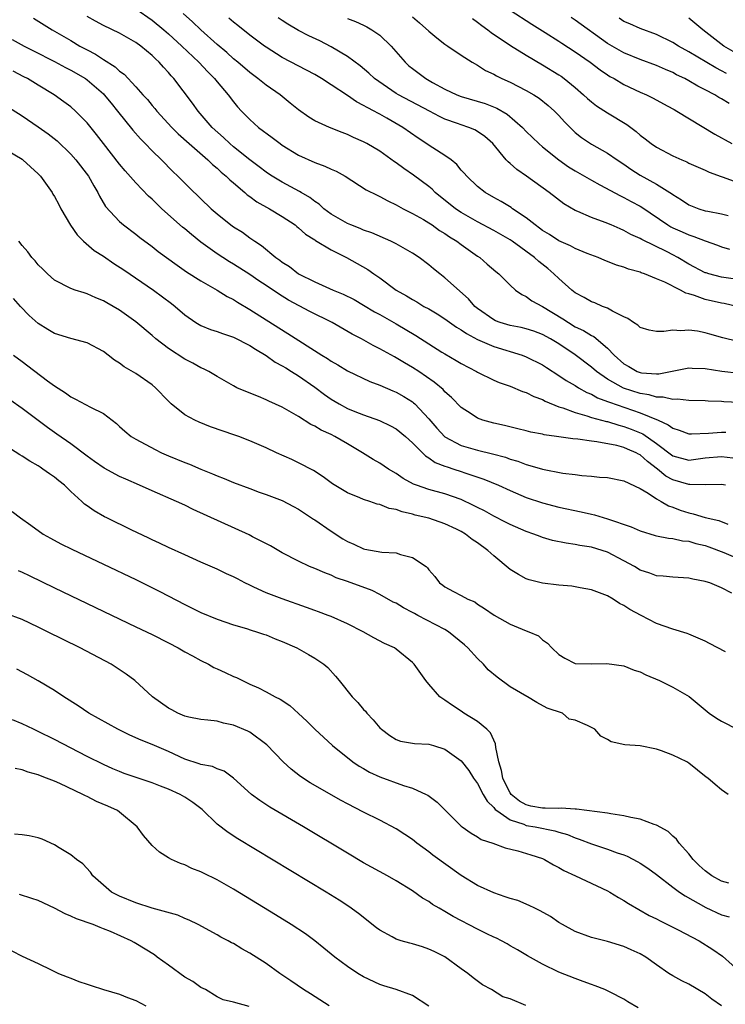
# Model space of a CAD drawing. Units: inches. Extents: x 2679000 to 2682000, y 1539000 to 1542000.
# Drawn here: x 2681151 to 2681237, y 1539181 to 1539302 of the extents above; entities that cross this region are included whole.
import ezdxf

# ---------------------------------------------------------------- set-up
doc = ezdxf.new("R2010")
doc.units = ezdxf.units.IN
doc.header["$MEASUREMENT"] = 0
doc.layers.add('LD26791539_2ft', color=93, linetype='Continuous')

msp = doc.modelspace()

# ---------------------------------------------------------------- linework, layer by layer
at = {"layer": 'LD26791539_2ft'}
for points, elevation in [([(2681165, 1539303.56), (2681167, 1539302.19), (2681168.45, 1539301), (2681169, 1539300.52), (2681170.66, 1539299), (2681172.74, 1539297), (2681173.83, 1539295.83), (2681174.68, 1539295), (2681175, 1539294.6), (2681176.36, 1539293), (2681177, 1539292.14), (2681177.51, 1539291.51), (2681177.98, 1539291), (2681179, 1539289.95), (2681180.06, 1539289), (2681181.75, 1539287.75), (2681182.75, 1539287), (2681183, 1539286.83), (2681185, 1539285.6), (2681187, 1539284.67), (2681188.25, 1539284.25), (2681189, 1539283.88), (2681189.63, 1539283.63), (2681190.75, 1539283), (2681193.32, 1539281.32), (2681194.65, 1539280.65), (2681195, 1539280.51), (2681195.97, 1539279.97), (2681197, 1539279.48), (2681197.3, 1539279.3), (2681197.85, 1539279), (2681199, 1539278.41), (2681200.34, 1539277.66), (2681201, 1539277.27), (2681201.41, 1539277), (2681202.34, 1539276.34), (2681203, 1539275.95), (2681203.55, 1539275.55), (2681204.47, 1539275), (2681205, 1539274.59), (2681207, 1539273.17), (2681207.27, 1539273), (2681208.2, 1539272.2), (2681209.27, 1539271.27), (2681209.63, 1539271), (2681211, 1539269.59), (2681211.66, 1539269), (2681212.44, 1539268.44), (2681213, 1539268.21), (2681213.69, 1539267.69), (2681215, 1539267), (2681217.48, 1539265.48), (2681218.17, 1539265), (2681219, 1539264.5), (2681220.03, 1539264.03), (2681221, 1539263.42), (2681221.3, 1539263.29), (2681223, 1539261.86), (2681223.8, 1539261), (2681225, 1539259.93), (2681225.6, 1539259.6), (2681226.63, 1539259), (2681227, 1539258.86), (2681227.17, 1539258.83), (2681229, 1539258.72), (2681229.28, 1539258.72), (2681233, 1539259.42), (2681233.4, 1539259.4), (2681235, 1539259.37), (2681237.05, 1539259.05), (2681239.22, 1539258.78)], 8684), ([(2681211, 1539303.43), (2681213.69, 1539301.69), (2681215.33, 1539300.67), (2681217, 1539299.6), (2681217.36, 1539299.36), (2681219, 1539298.29), (2681220.83, 1539297), (2681222.06, 1539296.06), (2681223, 1539295.44), (2681223.27, 1539295.27), (2681223.79, 1539295), (2681225, 1539294.28), (2681227, 1539293.33), (2681227.78, 1539293), (2681228.6, 1539292.6), (2681229.88, 1539291.88), (2681231, 1539291.29), (2681231.18, 1539291.18), (2681231.51, 1539291), (2681236.18, 1539288.18), (2681237, 1539287.72), (2681237.45, 1539287.45), (2681238.28, 1539287)], 8698), ([(2681152.43, 1539302.43), (2681154.69, 1539301), (2681157, 1539299.67), (2681158.12, 1539299), (2681159, 1539298.52), (2681160.02, 1539298.02), (2681161, 1539297.36), (2681162.46, 1539296.46), (2681163, 1539295.93), (2681163.54, 1539295.54), (2681165, 1539293.98), (2681165.86, 1539293), (2681166.41, 1539292.41), (2681167, 1539291.68), (2681167.32, 1539291.32), (2681167.56, 1539291), (2681169.4, 1539289), (2681170.2, 1539288.2), (2681171.54, 1539287), (2681173.85, 1539285), (2681174.43, 1539284.43), (2681175, 1539283.98), (2681175.5, 1539283.5), (2681176.12, 1539283), (2681176.54, 1539282.54), (2681177, 1539282.18), (2681178.38, 1539281), (2681178.69, 1539280.69), (2681179, 1539280.5), (2681179.85, 1539279.85), (2681181.44, 1539279), (2681183, 1539278.05), (2681184.58, 1539277), (2681184.8, 1539276.8), (2681185, 1539276.66), (2681185.87, 1539275.87), (2681187, 1539275.18), (2681187.1, 1539275.1), (2681189, 1539273.96), (2681190.9, 1539273), (2681193.52, 1539271.52), (2681194.25, 1539271), (2681195, 1539270.49), (2681196.98, 1539269), (2681198.28, 1539268.28), (2681199, 1539267.82), (2681199.54, 1539267.54), (2681200.42, 1539267), (2681201, 1539266.68), (2681202.06, 1539266.06), (2681203, 1539265.45), (2681204.43, 1539264.43), (2681205, 1539264.11), (2681205.64, 1539263.64), (2681207, 1539262.94), (2681209, 1539262.07), (2681212.49, 1539261), (2681213, 1539260.81), (2681215, 1539259.79), (2681215.47, 1539259.47), (2681217, 1539258.5), (2681217.89, 1539257.89), (2681219, 1539257.25), (2681219.4, 1539257), (2681220.42, 1539256.42), (2681221, 1539256.2), (2681221.77, 1539255.77), (2681223, 1539255.32), (2681223.22, 1539255.22), (2681227, 1539253.9), (2681229.19, 1539253), (2681230.45, 1539252.45), (2681231, 1539252.01), (2681231.78, 1539251.78), (2681233, 1539251.33), (2681233.32, 1539251.32), (2681235.4, 1539251.4), (2681237, 1539251.52), (2681237.52, 1539251.52)], 8680), ([(2681239.16, 1539255.16), (2681237.28, 1539255.28), (2681237, 1539255.31), (2681235.34, 1539255.34), (2681235, 1539255.37), (2681233, 1539255.41), (2681231.59, 1539255.59), (2681231, 1539255.55), (2681229.84, 1539255.84), (2681229, 1539255.83), (2681228.11, 1539256.11), (2681227, 1539256.27), (2681224.95, 1539256.95), (2681223, 1539258.05), (2681221.61, 1539259), (2681221, 1539259.54), (2681219, 1539261.05), (2681217, 1539262.38), (2681215.99, 1539263), (2681215, 1539263.55), (2681213.93, 1539263.93), (2681213, 1539264.24), (2681212.38, 1539264.38), (2681211, 1539264.64), (2681209.8, 1539265), (2681209.22, 1539265.22), (2681209, 1539265.32), (2681207, 1539266.73), (2681206.67, 1539267), (2681205.91, 1539267.91), (2681203, 1539270.51), (2681202.35, 1539271), (2681201.6, 1539271.6), (2681201, 1539272.12), (2681199.83, 1539273), (2681199, 1539273.54), (2681197, 1539274.68), (2681196.36, 1539275), (2681194.02, 1539276.02), (2681193, 1539276.38), (2681192.57, 1539276.57), (2681191.41, 1539277), (2681191, 1539277.17), (2681189, 1539278.33), (2681188.1, 1539279), (2681187.54, 1539279.54), (2681187, 1539279.89), (2681186.39, 1539280.39), (2681185.34, 1539281), (2681185.13, 1539281.13), (2681183, 1539282.27), (2681181.74, 1539283), (2681181.29, 1539283.29), (2681181, 1539283.48), (2681180.16, 1539284.16), (2681179, 1539285), (2681177, 1539286.62), (2681176.56, 1539287), (2681175.76, 1539287.76), (2681174.39, 1539289), (2681172.64, 1539291), (2681171.96, 1539291.96), (2681169.66, 1539295), (2681169.33, 1539295.33), (2681169, 1539295.74), (2681168.39, 1539296.39), (2681167.88, 1539297), (2681167.42, 1539297.42), (2681167, 1539297.84), (2681165.62, 1539299), (2681165, 1539299.45), (2681163, 1539300.57), (2681161, 1539301.53), (2681160.05, 1539302.05), (2681159, 1539302.65)], 8682), ([(2681239, 1539262.67), (2681237.14, 1539263.14), (2681235.57, 1539263.57), (2681235, 1539263.75), (2681234.05, 1539263.95), (2681233, 1539264.09), (2681232, 1539264), (2681231, 1539264.08), (2681229.91, 1539263.91), (2681229, 1539263.91), (2681228.09, 1539264.09), (2681227, 1539264.38), (2681226.69, 1539264.69), (2681226.17, 1539265), (2681225.5, 1539265.5), (2681225, 1539265.71), (2681223.61, 1539266.39), (2681223, 1539266.76), (2681222.37, 1539267), (2681221.42, 1539267.42), (2681221, 1539267.55), (2681220.1, 1539268.1), (2681219, 1539268.67), (2681218.82, 1539268.82), (2681218.58, 1539269), (2681217, 1539270.42), (2681216.4, 1539271), (2681215.64, 1539271.64), (2681214.52, 1539272.52), (2681214, 1539273), (2681211.25, 1539275), (2681211, 1539275.17), (2681209.85, 1539275.85), (2681209, 1539276.32), (2681207, 1539277.38), (2681205, 1539278.54), (2681204.31, 1539279), (2681201.81, 1539281), (2681201.41, 1539281.41), (2681201, 1539281.74), (2681199.12, 1539283.12), (2681197.93, 1539283.93), (2681197, 1539284.64), (2681196.78, 1539284.78), (2681195, 1539286.06), (2681193.41, 1539287), (2681193, 1539287.22), (2681191.76, 1539287.76), (2681191, 1539288.13), (2681190.35, 1539288.35), (2681188.79, 1539289), (2681187, 1539289.81), (2681186.25, 1539290.25), (2681185, 1539291.14), (2681183.98, 1539291.98), (2681182.72, 1539293), (2681181, 1539294.17), (2681179.99, 1539295), (2681179, 1539295.73), (2681177.54, 1539297), (2681177, 1539297.44), (2681176.19, 1539298.19), (2681175, 1539299.2), (2681173, 1539301.01), (2681171.97, 1539301.97), (2681170.81, 1539303)], 8686), ([(2681239.06, 1539266.94), (2681237.33, 1539267.33), (2681237, 1539267.38), (2681235, 1539267.84), (2681233.66, 1539268.34), (2681233, 1539268.53), (2681232.62, 1539268.62), (2681231.96, 1539269), (2681230.03, 1539269.97), (2681229, 1539270.4), (2681227.51, 1539271), (2681227.13, 1539271.13), (2681227, 1539271.19), (2681225.58, 1539271.58), (2681225, 1539271.81), (2681224.08, 1539272.08), (2681223, 1539272.51), (2681222.64, 1539272.64), (2681221.83, 1539273), (2681220.5, 1539273.5), (2681219, 1539274.12), (2681218.43, 1539274.43), (2681217, 1539275.07), (2681215.84, 1539275.84), (2681215, 1539276.33), (2681214.62, 1539276.62), (2681214.08, 1539277), (2681213, 1539277.86), (2681211.29, 1539279), (2681211.13, 1539279.13), (2681209.89, 1539279.89), (2681209, 1539280.39), (2681207.94, 1539281), (2681207, 1539281.73), (2681205.67, 1539283), (2681205.37, 1539283.37), (2681205, 1539283.75), (2681204.44, 1539284.44), (2681203.77, 1539285), (2681203, 1539285.55), (2681201.5, 1539286.5), (2681199.69, 1539287.69), (2681197.83, 1539289), (2681195.87, 1539290.13), (2681195, 1539290.61), (2681194.73, 1539290.73), (2681194.28, 1539291), (2681193.43, 1539291.43), (2681193, 1539291.71), (2681192.14, 1539292.14), (2681191, 1539292.93), (2681189, 1539294.25), (2681187.83, 1539295), (2681187, 1539295.49), (2681183, 1539297.6), (2681181, 1539298.86), (2681180.81, 1539299), (2681179, 1539300.35), (2681177.53, 1539301.53), (2681177, 1539301.93), (2681176.43, 1539302.43)], 8688), ([(2681239, 1539270.28), (2681237, 1539270.59), (2681235.43, 1539271), (2681235.1, 1539271.1), (2681235, 1539271.13), (2681233, 1539272.19), (2681231.64, 1539273), (2681231, 1539273.34), (2681230.3, 1539273.7), (2681227.21, 1539275.21), (2681227, 1539275.35), (2681225.85, 1539275.85), (2681225, 1539276.33), (2681224.52, 1539276.52), (2681223.44, 1539277), (2681222.68, 1539277.32), (2681221, 1539277.94), (2681219.34, 1539278.66), (2681219, 1539278.79), (2681217.6, 1539279.6), (2681215.83, 1539281), (2681213.04, 1539283), (2681211.82, 1539283.82), (2681211, 1539284.55), (2681210.75, 1539284.75), (2681210.53, 1539285), (2681208.89, 1539287), (2681207.88, 1539287.88), (2681207, 1539288.51), (2681206.69, 1539288.69), (2681205.95, 1539289), (2681205, 1539289.3), (2681204.52, 1539289.48), (2681203, 1539290), (2681202.32, 1539290.32), (2681201.09, 1539291), (2681197.29, 1539293), (2681197, 1539293.18), (2681194.34, 1539295), (2681193.65, 1539295.65), (2681192.57, 1539296.57), (2681191, 1539297.72), (2681189, 1539298.92), (2681187.62, 1539299.62), (2681186.27, 1539300.27), (2681185, 1539300.93), (2681183.69, 1539301.68), (2681183, 1539302.12), (2681182.48, 1539302.48)], 8690), ([(2681191, 1539302.39), (2681192.01, 1539302.01), (2681193, 1539301.56), (2681193.38, 1539301.38), (2681194.01, 1539301), (2681195, 1539300.34), (2681196.37, 1539299), (2681198.12, 1539297), (2681198.57, 1539296.57), (2681199, 1539296.22), (2681200.63, 1539295), (2681201.48, 1539294.52), (2681203, 1539293.7), (2681204.46, 1539293), (2681205, 1539292.79), (2681207.93, 1539291.93), (2681209.37, 1539291.37), (2681210.63, 1539290.63), (2681212.52, 1539289), (2681213, 1539288.48), (2681214.52, 1539287), (2681215, 1539286.6), (2681217.01, 1539285), (2681218.17, 1539284.17), (2681219, 1539283.65), (2681221, 1539282.5), (2681222.05, 1539281.95), (2681224.58, 1539280.58), (2681225, 1539280.4), (2681225.9, 1539279.9), (2681227, 1539279.32), (2681227.2, 1539279.2), (2681230.38, 1539277), (2681230.76, 1539276.77), (2681231, 1539276.65), (2681232.15, 1539276.15), (2681233, 1539275.77), (2681233.6, 1539275.6), (2681235, 1539275.05), (2681236.51, 1539274.51), (2681237, 1539274.32), (2681237.97, 1539274.03)], 8692), ([(2681199, 1539302.59), (2681199.87, 1539301.87), (2681201, 1539300.84), (2681202.01, 1539300.01), (2681203, 1539299.25), (2681203.34, 1539299), (2681205, 1539297.87), (2681206.33, 1539297), (2681207, 1539296.63), (2681208, 1539296), (2681209, 1539295.53), (2681209.32, 1539295.32), (2681209.99, 1539295), (2681211, 1539294.55), (2681213, 1539293.52), (2681213.92, 1539293), (2681214.59, 1539292.59), (2681215.7, 1539291.7), (2681216.48, 1539291), (2681217, 1539290.47), (2681217.68, 1539289.68), (2681218.68, 1539288.68), (2681219, 1539288.39), (2681219.77, 1539287.77), (2681221, 1539286.92), (2681223, 1539285.81), (2681224.17, 1539285), (2681225, 1539284.47), (2681225.87, 1539283.87), (2681227, 1539283.13), (2681229, 1539282.02), (2681230.64, 1539281), (2681230.86, 1539280.86), (2681231, 1539280.74), (2681232.08, 1539280.08), (2681233, 1539279.46), (2681234.2, 1539279), (2681235, 1539278.76), (2681235.31, 1539278.69), (2681237, 1539278.39), (2681237.82, 1539278.18)], 8694), ([(2681206.37, 1539302.37), (2681207, 1539301.93), (2681207.52, 1539301.52), (2681208.25, 1539301), (2681208.66, 1539300.66), (2681211.07, 1539299.07), (2681213, 1539297.87), (2681215, 1539296.7), (2681217, 1539295.48), (2681217.29, 1539295.28), (2681217.67, 1539295), (2681219, 1539293.9), (2681220.05, 1539293), (2681220.53, 1539292.53), (2681221, 1539292.13), (2681221.64, 1539291.64), (2681223, 1539290.78), (2681225.34, 1539289.34), (2681226.49, 1539288.49), (2681227, 1539288.04), (2681227.61, 1539287.61), (2681228.36, 1539287), (2681229, 1539286.55), (2681231, 1539285.51), (2681232.11, 1539285), (2681232.75, 1539284.75), (2681233, 1539284.61), (2681235, 1539283.73), (2681235.49, 1539283.49), (2681236.95, 1539282.95), (2681237.09, 1539282.91), (2681239, 1539282.21)], 8696), ([(2681237.94, 1539291.94), (2681237, 1539292.51), (2681236.68, 1539292.68), (2681236.17, 1539293), (2681235, 1539293.61), (2681234.07, 1539294.08), (2681233, 1539294.72), (2681232.48, 1539295), (2681231.48, 1539295.48), (2681231, 1539295.74), (2681230.1, 1539296.1), (2681229, 1539296.59), (2681227, 1539297.33), (2681225, 1539298.16), (2681223, 1539299.32), (2681219, 1539302.2), (2681218.51, 1539302.51)], 8700), ([(2681237.63, 1539295.63), (2681237, 1539295.97), (2681236.32, 1539296.32), (2681233, 1539298.3), (2681231.72, 1539299), (2681231, 1539299.45), (2681229, 1539300.4), (2681227, 1539301.15), (2681225.72, 1539301.72), (2681225, 1539302.02), (2681224.41, 1539302.41)], 8702), ([(2681239, 1539298), (2681237.3, 1539299), (2681234.7, 1539301), (2681233, 1539302.44)], 8704), ([(2681149.81, 1539299.81), (2681151.27, 1539299), (2681152.41, 1539298.41), (2681155, 1539297.11), (2681156.36, 1539296.36), (2681157, 1539296.05), (2681158.8, 1539295), (2681159, 1539294.86), (2681161, 1539293.11), (2681161.11, 1539293), (2681161.96, 1539291.96), (2681162.76, 1539291), (2681164.64, 1539288.64), (2681165.58, 1539287.58), (2681166.16, 1539287), (2681167, 1539286.11), (2681168.14, 1539285), (2681169.56, 1539283.56), (2681170.16, 1539283), (2681171.58, 1539281.58), (2681174.26, 1539279), (2681175, 1539278.36), (2681176.69, 1539277), (2681177, 1539276.78), (2681178.1, 1539276.1), (2681179, 1539275.43), (2681179.27, 1539275.27), (2681179.61, 1539275), (2681180.46, 1539274.46), (2681182.22, 1539273), (2681182.69, 1539272.69), (2681183, 1539272.43), (2681183.89, 1539271.89), (2681185, 1539271), (2681187, 1539270.03), (2681189.26, 1539269), (2681190.49, 1539268.49), (2681191.82, 1539267.82), (2681193, 1539267.16), (2681194.34, 1539266.34), (2681195, 1539265.99), (2681197, 1539264.84), (2681199.41, 1539263.41), (2681201, 1539262.39), (2681202.62, 1539261.38), (2681203, 1539261.15), (2681204.36, 1539260.36), (2681205, 1539259.96), (2681206.86, 1539259), (2681207, 1539258.91), (2681209, 1539257.94), (2681209.66, 1539257.65), (2681211, 1539257.19), (2681212.55, 1539256.55), (2681213, 1539256.42), (2681213.93, 1539255.93), (2681215, 1539255.54), (2681215.33, 1539255.33), (2681217, 1539254.66), (2681217.48, 1539254.52), (2681219, 1539253.93), (2681220.46, 1539253.54), (2681221, 1539253.35), (2681222.85, 1539252.85), (2681223, 1539252.83), (2681224.39, 1539252.39), (2681225, 1539252.24), (2681225.9, 1539251.9), (2681227.32, 1539251.32), (2681229, 1539250.15), (2681231, 1539248.62), (2681233, 1539248.1), (2681235, 1539248.36), (2681237, 1539248.52), (2681238.37, 1539248.37)], 8678), ([(2681237.5, 1539245), (2681237, 1539245.09), (2681235, 1539245.07), (2681233.1, 1539245.1), (2681233, 1539245.09), (2681231, 1539245.67), (2681230.14, 1539246.14), (2681229.14, 1539247), (2681227.91, 1539247.91), (2681227, 1539248.73), (2681226.81, 1539248.81), (2681226.49, 1539249), (2681225.44, 1539249.44), (2681225, 1539249.64), (2681224.12, 1539249.88), (2681221.65, 1539250.35), (2681221, 1539250.41), (2681219.34, 1539250.66), (2681218.7, 1539250.7), (2681216.7, 1539251), (2681215.21, 1539251.21), (2681215, 1539251.27), (2681213.55, 1539251.55), (2681213, 1539251.7), (2681211.95, 1539251.95), (2681210.33, 1539252.33), (2681209, 1539252.62), (2681207.65, 1539253), (2681207, 1539253.25), (2681206.22, 1539253.78), (2681205, 1539254.58), (2681203.79, 1539255.79), (2681203, 1539256.49), (2681202.76, 1539256.76), (2681201.68, 1539257.68), (2681199.78, 1539259), (2681199, 1539259.5), (2681198.04, 1539260.04), (2681197, 1539260.68), (2681196.79, 1539260.79), (2681195, 1539261.78), (2681194.19, 1539262.19), (2681192.75, 1539263), (2681191.59, 1539263.59), (2681189.12, 1539265), (2681186.38, 1539266.38), (2681183.77, 1539267.77), (2681182.52, 1539268.52), (2681181, 1539269.57), (2681180.13, 1539270.13), (2681179, 1539270.91), (2681177, 1539272.19), (2681176.49, 1539272.49), (2681175.7, 1539273), (2681175, 1539273.47), (2681173, 1539274.9), (2681171.83, 1539275.83), (2681171, 1539276.54), (2681170.74, 1539276.74), (2681168.21, 1539279), (2681167, 1539280.17), (2681166.55, 1539280.55), (2681165, 1539282.17), (2681163.67, 1539283.67), (2681163, 1539284.47), (2681161.01, 1539287.01), (2681160.14, 1539288.14), (2681159, 1539289.54), (2681157.57, 1539291), (2681157, 1539291.51), (2681156.16, 1539292.16), (2681154.97, 1539293), (2681153, 1539294.18), (2681151.68, 1539295), (2681151.23, 1539295.23), (2681149.93, 1539295.93)], 8676), ([(2681149, 1539291.69), (2681151, 1539290.4), (2681153, 1539289.07), (2681154.21, 1539288.21), (2681155.33, 1539287.33), (2681157, 1539285.71), (2681157.63, 1539285), (2681159.17, 1539283), (2681159.81, 1539281.81), (2681160.31, 1539281), (2681160.53, 1539280.53), (2681161.26, 1539279.26), (2681163, 1539277.41), (2681163.47, 1539277), (2681165, 1539275.87), (2681165.48, 1539275.48), (2681167, 1539274.36), (2681167.76, 1539273.76), (2681170.06, 1539272.06), (2681171.23, 1539271.23), (2681173, 1539270.12), (2681175, 1539268.99), (2681176.22, 1539268.22), (2681177, 1539267.83), (2681177.5, 1539267.5), (2681179, 1539266.61), (2681181, 1539265.35), (2681183.68, 1539263.68), (2681187.86, 1539261), (2681188.57, 1539260.57), (2681189, 1539260.27), (2681189.81, 1539259.81), (2681191, 1539259.08), (2681193.76, 1539257.76), (2681195, 1539257.29), (2681196.6, 1539256.6), (2681197, 1539256.44), (2681197.93, 1539255.93), (2681199, 1539255.25), (2681199.15, 1539255.15), (2681199.3, 1539255), (2681201, 1539253.19), (2681202.01, 1539252.01), (2681203, 1539250.96), (2681205, 1539249.9), (2681207, 1539249.31), (2681208.86, 1539248.86), (2681210.44, 1539248.44), (2681211, 1539248.23), (2681211.96, 1539247.96), (2681213, 1539247.55), (2681213.45, 1539247.45), (2681215, 1539246.97), (2681217.51, 1539246.49), (2681219, 1539246.31), (2681219.81, 1539246.19), (2681221, 1539246.11), (2681222.01, 1539245.99), (2681223, 1539245.94), (2681225, 1539245.56), (2681227, 1539244.61), (2681227.97, 1539244.03), (2681229, 1539243.32), (2681229.58, 1539243), (2681230.47, 1539242.47), (2681231, 1539242.3), (2681231.93, 1539241.93), (2681233, 1539241.6), (2681233.51, 1539241.51), (2681235, 1539241.06), (2681236.67, 1539240.67), (2681237.77, 1539240.23)], 8674), ([(2681149, 1539286.27), (2681151, 1539285.08), (2681151.11, 1539285), (2681153, 1539283.3), (2681153.28, 1539283), (2681154.69, 1539281), (2681154.8, 1539280.8), (2681155, 1539280.5), (2681155.51, 1539279.51), (2681155.79, 1539279), (2681156.98, 1539276.98), (2681157.77, 1539275.77), (2681158.55, 1539275), (2681159.87, 1539273.87), (2681161, 1539273.15), (2681162.27, 1539272.27), (2681163.5, 1539271.5), (2681167.18, 1539269), (2681169.36, 1539267.36), (2681169.82, 1539267), (2681171, 1539265.95), (2681172.39, 1539265), (2681172.76, 1539264.76), (2681173, 1539264.63), (2681174.16, 1539264.16), (2681175, 1539263.92), (2681175.64, 1539263.64), (2681177, 1539263.23), (2681179, 1539262.2), (2681179.72, 1539261.72), (2681181, 1539260.97), (2681182.14, 1539260.14), (2681183, 1539259.7), (2681183.42, 1539259.42), (2681184.12, 1539259), (2681185, 1539258.44), (2681187, 1539257.06), (2681188.17, 1539256.17), (2681189, 1539255.59), (2681189.99, 1539255), (2681191, 1539254.45), (2681191.93, 1539254.07), (2681193, 1539253.65), (2681194.97, 1539252.97), (2681196.32, 1539252.32), (2681197, 1539251.94), (2681198.13, 1539251), (2681199, 1539250.23), (2681200.61, 1539248.61), (2681201, 1539248.38), (2681201.8, 1539247.8), (2681203, 1539247.36), (2681203.25, 1539247.25), (2681204.09, 1539247), (2681205, 1539246.71), (2681205.46, 1539246.54), (2681207.77, 1539245.77), (2681209.59, 1539245), (2681211, 1539244.35), (2681213, 1539243.5), (2681215, 1539242.83), (2681217, 1539242.32), (2681219.73, 1539241.73), (2681221, 1539241.44), (2681221.37, 1539241.37), (2681223, 1539240.89), (2681225.89, 1539239.89), (2681227, 1539239.39), (2681228.83, 1539238.83), (2681229, 1539238.78), (2681230.49, 1539238.49), (2681231, 1539238.46), (2681232.19, 1539238.19), (2681233, 1539238.12), (2681233.86, 1539237.86), (2681235, 1539237.58), (2681235.43, 1539237.43), (2681237.28, 1539236.72), (2681239, 1539236)], 8672), ([(2681238.25, 1539231.75), (2681237, 1539232.41), (2681235.56, 1539233), (2681235.12, 1539233.12), (2681235, 1539233.18), (2681233.46, 1539233.46), (2681233, 1539233.59), (2681231, 1539233.71), (2681229.83, 1539233.83), (2681229, 1539233.87), (2681228.19, 1539234.19), (2681227, 1539234.56), (2681226.3, 1539235), (2681225, 1539235.72), (2681223, 1539236.78), (2681222.32, 1539237), (2681221, 1539237.38), (2681219.6, 1539237.6), (2681219, 1539237.73), (2681217.88, 1539237.88), (2681216.23, 1539238.23), (2681215, 1539238.58), (2681214.69, 1539238.69), (2681213.91, 1539239), (2681213, 1539239.31), (2681211, 1539240.17), (2681210.46, 1539240.46), (2681209, 1539241.19), (2681207.84, 1539241.84), (2681207, 1539242.25), (2681206.52, 1539242.52), (2681205, 1539243.24), (2681203, 1539243.94), (2681201, 1539244.47), (2681199.48, 1539245), (2681199.13, 1539245.13), (2681197.85, 1539245.85), (2681197, 1539246.44), (2681196.04, 1539247), (2681195, 1539247.7), (2681194.18, 1539248.18), (2681192.86, 1539249), (2681191, 1539250.1), (2681189.46, 1539251), (2681189, 1539251.23), (2681187.78, 1539251.78), (2681187, 1539252.26), (2681186.49, 1539252.49), (2681185, 1539253.45), (2681183, 1539254.61), (2681181.35, 1539255.35), (2681181, 1539255.52), (2681180.09, 1539255.91), (2681178.51, 1539256.51), (2681177.43, 1539257), (2681177, 1539257.23), (2681175, 1539258.38), (2681173.98, 1539259), (2681173.32, 1539259.32), (2681173, 1539259.44), (2681172, 1539260), (2681171, 1539260.52), (2681169, 1539261.83), (2681167.46, 1539263), (2681167, 1539263.4), (2681165, 1539265.1), (2681163, 1539266.53), (2681162.19, 1539267), (2681161.42, 1539267.42), (2681161, 1539267.69), (2681160.06, 1539268.06), (2681159, 1539268.55), (2681158.64, 1539268.64), (2681157.52, 1539269), (2681157, 1539269.19), (2681155, 1539270.22), (2681154.13, 1539271), (2681153.58, 1539271.58), (2681153, 1539272.1), (2681152.6, 1539272.6), (2681152.2, 1539273), (2681151.7, 1539273.7), (2681151, 1539274.46), (2681150.59, 1539275)], 8670), ([(2681237.49, 1539224.51), (2681235.53, 1539225.53), (2681235, 1539225.82), (2681233, 1539226.68), (2681232.77, 1539226.77), (2681231, 1539227.31), (2681229, 1539228), (2681227.11, 1539229), (2681225.71, 1539229.71), (2681225, 1539230.22), (2681224.46, 1539230.46), (2681223.69, 1539231), (2681223, 1539231.4), (2681222.33, 1539231.67), (2681221, 1539232.16), (2681219.61, 1539232.39), (2681219, 1539232.52), (2681218.59, 1539232.59), (2681217, 1539232.72), (2681215, 1539232.96), (2681213.37, 1539233.37), (2681213, 1539233.5), (2681212.02, 1539234.02), (2681211, 1539234.65), (2681209, 1539236.33), (2681208.27, 1539237), (2681207, 1539237.93), (2681206.35, 1539238.35), (2681205.52, 1539239), (2681205, 1539239.3), (2681204.41, 1539239.59), (2681203, 1539240.25), (2681201, 1539240.95), (2681199.34, 1539241.34), (2681199, 1539241.45), (2681197.72, 1539241.72), (2681197, 1539242.01), (2681196.15, 1539242.15), (2681195, 1539242.63), (2681194.68, 1539242.68), (2681193.78, 1539243), (2681193, 1539243.24), (2681192.54, 1539243.46), (2681191, 1539244.06), (2681189.18, 1539245.18), (2681188.04, 1539246.04), (2681186.83, 1539246.83), (2681185, 1539247.77), (2681184.16, 1539248.16), (2681182.29, 1539249), (2681181, 1539249.59), (2681179, 1539250.47), (2681177.67, 1539251), (2681177.18, 1539251.18), (2681174.19, 1539252.19), (2681172.76, 1539252.76), (2681172.24, 1539253), (2681171, 1539253.65), (2681169.35, 1539255), (2681169, 1539255.34), (2681167.43, 1539257), (2681167, 1539257.36), (2681165, 1539258.75), (2681163.58, 1539259.58), (2681163, 1539260.03), (2681162.39, 1539260.39), (2681161.61, 1539261), (2681161, 1539261.44), (2681159, 1539262.5), (2681157, 1539263.06), (2681155, 1539263.67), (2681154.16, 1539264.16), (2681153, 1539264.88), (2681151.87, 1539265.87), (2681150.83, 1539267), (2681149.96, 1539267.96)], 8668), ([(2681149.95, 1539261), (2681151, 1539260.21), (2681151.7, 1539259.7), (2681154.15, 1539257.85), (2681155, 1539257.23), (2681156.36, 1539256.36), (2681157, 1539255.86), (2681157.59, 1539255.59), (2681159.41, 1539254.59), (2681161, 1539253.82), (2681162.61, 1539252.61), (2681163, 1539252.22), (2681163.64, 1539251.64), (2681164.41, 1539251), (2681165, 1539250.66), (2681167.38, 1539249.38), (2681168.14, 1539249), (2681169, 1539248.62), (2681171, 1539247.79), (2681171.58, 1539247.58), (2681173, 1539246.97), (2681174.41, 1539246.41), (2681175, 1539246.16), (2681175.84, 1539245.84), (2681177, 1539245.36), (2681179, 1539244.6), (2681180.16, 1539244.16), (2681181, 1539243.87), (2681183, 1539243.12), (2681184.38, 1539242.38), (2681185, 1539242.07), (2681186.61, 1539241), (2681186.83, 1539240.83), (2681187, 1539240.74), (2681189, 1539239.36), (2681190.43, 1539238.43), (2681191, 1539238.09), (2681191.78, 1539237.78), (2681193, 1539237.18), (2681193.16, 1539237.16), (2681195.23, 1539236.77), (2681197, 1539236.69), (2681197.52, 1539236.48), (2681199, 1539236.13), (2681200.67, 1539235), (2681200.85, 1539234.85), (2681201, 1539234.61), (2681201.77, 1539233.77), (2681202.34, 1539233), (2681202.73, 1539232.73), (2681203, 1539232.5), (2681204.06, 1539231.94), (2681205, 1539231.47), (2681205.79, 1539231), (2681206.66, 1539230.66), (2681207, 1539230.4), (2681207.85, 1539229.85), (2681209.04, 1539229.04), (2681211, 1539227.91), (2681213, 1539227.11), (2681213.33, 1539227), (2681214.48, 1539226.48), (2681215, 1539226.02), (2681215.6, 1539225.6), (2681216.12, 1539225), (2681217, 1539224.18), (2681217.73, 1539223.73), (2681219, 1539223.09), (2681221, 1539223.03), (2681222.89, 1539223.11), (2681225, 1539222.79), (2681226.27, 1539222.27), (2681227, 1539222.06), (2681227.7, 1539221.71), (2681229.39, 1539221), (2681231, 1539220.19), (2681233.02, 1539219.02), (2681235, 1539217.38), (2681235.49, 1539217), (2681236.39, 1539216.39), (2681237, 1539216.01), (2681239, 1539214.96)], 8666), ([(2681237.81, 1539207), (2681237, 1539207.58), (2681236.2, 1539208.2), (2681235.31, 1539209), (2681235.12, 1539209.12), (2681233, 1539210.82), (2681232.73, 1539211), (2681231, 1539211.83), (2681229.63, 1539212.37), (2681229, 1539212.57), (2681227.01, 1539212.99), (2681225.1, 1539213.1), (2681223.45, 1539213.45), (2681223, 1539213.75), (2681222.15, 1539214.15), (2681221.42, 1539215), (2681221, 1539215.23), (2681220.53, 1539215.47), (2681219, 1539216.14), (2681218.26, 1539216.26), (2681217.44, 1539217), (2681215.58, 1539217.58), (2681214.28, 1539218.28), (2681213.15, 1539219), (2681213.05, 1539219.05), (2681211, 1539220.24), (2681209.4, 1539221.4), (2681208.32, 1539222.32), (2681207.73, 1539223), (2681207, 1539223.71), (2681205.8, 1539225), (2681205.39, 1539225.39), (2681203.43, 1539227), (2681203, 1539227.26), (2681199.67, 1539229), (2681199.24, 1539229.24), (2681199, 1539229.38), (2681197.92, 1539229.92), (2681197, 1539230.49), (2681196.65, 1539230.65), (2681195, 1539231.58), (2681194.06, 1539232.06), (2681191, 1539233.18), (2681189.63, 1539233.63), (2681189, 1539233.95), (2681188.22, 1539234.22), (2681187, 1539234.75), (2681186.36, 1539235), (2681185, 1539235.66), (2681183, 1539236.7), (2681181.54, 1539237.54), (2681179.32, 1539238.68), (2681178.91, 1539238.91), (2681172.04, 1539242.04), (2681171, 1539242.55), (2681170, 1539243), (2681167, 1539244.3), (2681165.46, 1539245), (2681163.75, 1539245.75), (2681163, 1539246.09), (2681161.12, 1539247.12), (2681159.92, 1539247.92), (2681159, 1539248.58), (2681157, 1539250.09), (2681155.3, 1539251.3), (2681155, 1539251.5), (2681154.12, 1539252.12), (2681151, 1539254.46), (2681149.52, 1539255.52)], 8664), ([(2681237.91, 1539196.09), (2681237, 1539196.32), (2681235.82, 1539197), (2681235, 1539197.62), (2681234.27, 1539198.27), (2681233.5, 1539199), (2681233, 1539199.68), (2681231.79, 1539201), (2681231.48, 1539201.48), (2681231, 1539201.88), (2681230.43, 1539202.43), (2681229, 1539203.22), (2681228.7, 1539203.3), (2681227, 1539203.95), (2681225.84, 1539204.16), (2681225, 1539204.38), (2681223.39, 1539204.61), (2681223, 1539204.69), (2681219.18, 1539205.18), (2681219, 1539205.17), (2681217.29, 1539205.29), (2681217, 1539205.25), (2681215.32, 1539205.32), (2681215, 1539205.3), (2681213.57, 1539205.57), (2681213, 1539205.71), (2681212.15, 1539206.15), (2681211.14, 1539207), (2681211, 1539207.2), (2681210.39, 1539208.39), (2681210.12, 1539209), (2681209.95, 1539209.95), (2681209.63, 1539211), (2681209.24, 1539212.76), (2681209.23, 1539213.23), (2681209, 1539213.65), (2681208.58, 1539214.58), (2681208.14, 1539215), (2681207, 1539215.96), (2681205.33, 1539217), (2681205, 1539217.24), (2681203.94, 1539217.94), (2681203, 1539218.58), (2681202.73, 1539218.73), (2681202.37, 1539219), (2681201, 1539220.57), (2681200.65, 1539221), (2681199.22, 1539223), (2681199, 1539223.22), (2681197, 1539224.85), (2681196.78, 1539225), (2681195.55, 1539225.55), (2681194.25, 1539226.25), (2681192.95, 1539227), (2681191, 1539227.97), (2681189, 1539228.85), (2681188.64, 1539229), (2681187.45, 1539229.45), (2681187, 1539229.6), (2681185.98, 1539229.98), (2681183, 1539231.05), (2681181, 1539231.79), (2681179.51, 1539232.49), (2681179, 1539232.71), (2681178.38, 1539233), (2681177.48, 1539233.48), (2681177, 1539233.76), (2681176.13, 1539234.13), (2681175, 1539234.69), (2681173, 1539235.56), (2681171, 1539236.45), (2681169, 1539237.36), (2681167.89, 1539237.89), (2681167, 1539238.3), (2681166.53, 1539238.53), (2681164.51, 1539239.49), (2681161.43, 1539241), (2681161.14, 1539241.14), (2681159.86, 1539241.86), (2681159, 1539242.48), (2681158.69, 1539242.69), (2681158.37, 1539243), (2681157, 1539244.24), (2681156.23, 1539245), (2681155.54, 1539245.54), (2681155, 1539246), (2681154.39, 1539246.39), (2681153.58, 1539247), (2681153.22, 1539247.22), (2681153, 1539247.38), (2681151.96, 1539247.96), (2681151, 1539248.59), (2681150.74, 1539248.74), (2681149, 1539249.84)], 8662), ([(2681149.78, 1539241.78), (2681150.8, 1539241), (2681152.09, 1539240.09), (2681153.6, 1539239), (2681154.49, 1539238.49), (2681155.79, 1539237.79), (2681157.13, 1539237.13), (2681161, 1539235.32), (2681165, 1539233.4), (2681167.93, 1539231.93), (2681171, 1539230.33), (2681171.91, 1539229.91), (2681173, 1539229.35), (2681175, 1539228.53), (2681177, 1539227.86), (2681178.6, 1539227.4), (2681179.19, 1539227.19), (2681179.83, 1539227), (2681180.69, 1539226.69), (2681181, 1539226.6), (2681182.13, 1539226.13), (2681183, 1539225.78), (2681184.77, 1539225), (2681186.21, 1539224.21), (2681187, 1539223.74), (2681188.09, 1539223), (2681188.58, 1539222.58), (2681189.55, 1539221.55), (2681190.01, 1539221), (2681191.6, 1539219), (2681192.28, 1539218.28), (2681193, 1539217.44), (2681193.22, 1539217.22), (2681193.39, 1539217), (2681194.18, 1539216.18), (2681195, 1539215.19), (2681195.21, 1539215), (2681196.23, 1539214.23), (2681197, 1539213.73), (2681197.54, 1539213.54), (2681199.24, 1539213.24), (2681201, 1539213.17), (2681201.59, 1539213), (2681203, 1539212.55), (2681205, 1539211.12), (2681205.93, 1539209.93), (2681206.52, 1539209), (2681207, 1539208.34), (2681207.68, 1539207), (2681208.17, 1539206.17), (2681209, 1539205.4), (2681209.16, 1539205.16), (2681209.36, 1539205), (2681211, 1539203.87), (2681212.68, 1539203.32), (2681213, 1539203.18), (2681214.09, 1539203), (2681216.52, 1539202.52), (2681217, 1539202.36), (2681218.06, 1539202.06), (2681219, 1539201.65), (2681219.51, 1539201.51), (2681221, 1539200.91), (2681223, 1539200.26), (2681224.17, 1539199.83), (2681225, 1539199.57), (2681225.41, 1539199.41), (2681226.72, 1539198.72), (2681227, 1539198.56), (2681227.93, 1539197.93), (2681229, 1539197.14), (2681231, 1539195.6), (2681231.83, 1539195), (2681232.53, 1539194.53), (2681235.08, 1539193.08), (2681237, 1539192.2), (2681237.93, 1539191.93)], 8660), ([(2681150.53, 1539234.53), (2681151, 1539234.34), (2681151.89, 1539233.89), (2681155, 1539232.38), (2681165, 1539227.61), (2681167, 1539226.64), (2681169, 1539225.63), (2681170.2, 1539225), (2681171, 1539224.54), (2681171.97, 1539224.03), (2681173, 1539223.46), (2681173.92, 1539223), (2681174.6, 1539222.6), (2681175, 1539222.45), (2681175.99, 1539221.99), (2681177, 1539221.5), (2681177.37, 1539221.37), (2681179, 1539220.56), (2681180.09, 1539220.09), (2681181, 1539219.62), (2681182.13, 1539219), (2681182.72, 1539218.72), (2681183.92, 1539217.92), (2681185, 1539216.96), (2681186.01, 1539216.01), (2681187, 1539215), (2681189.18, 1539213), (2681191.67, 1539211), (2681192.46, 1539210.46), (2681193, 1539210.17), (2681193.73, 1539209.73), (2681195, 1539209.17), (2681197.9, 1539208.1), (2681199, 1539207.78), (2681200.68, 1539207), (2681200.89, 1539206.89), (2681202.05, 1539206.05), (2681203.06, 1539205), (2681205, 1539203.08), (2681205.1, 1539203), (2681206.23, 1539202.23), (2681207, 1539201.79), (2681207.46, 1539201.46), (2681208.9, 1539201), (2681210.41, 1539200.41), (2681211.95, 1539200.05), (2681213.55, 1539199.55), (2681215, 1539199.11), (2681215.24, 1539199), (2681216.33, 1539198.33), (2681217, 1539198.02), (2681217.63, 1539197.63), (2681219.06, 1539197), (2681223, 1539195.16), (2681223.28, 1539195), (2681224.33, 1539194.33), (2681225, 1539193.97), (2681225.58, 1539193.58), (2681228.11, 1539192.11), (2681229, 1539191.69), (2681229.44, 1539191.44), (2681231.66, 1539190.34), (2681234.25, 1539189), (2681235.95, 1539187.95), (2681237.12, 1539187.12), (2681239.48, 1539185)], 8658), ([(2681237, 1539181), (2681235.81, 1539181.81), (2681235, 1539182.48), (2681233, 1539183.67), (2681232.1, 1539184.1), (2681231, 1539184.7), (2681230.53, 1539185), (2681229, 1539186.06), (2681227.71, 1539187), (2681227, 1539187.4), (2681225.91, 1539187.91), (2681225, 1539188.29), (2681223, 1539188.9), (2681221, 1539189.42), (2681219, 1539190.16), (2681217.43, 1539191), (2681217, 1539191.25), (2681215.97, 1539191.97), (2681214.69, 1539192.69), (2681214.03, 1539193), (2681213.36, 1539193.36), (2681211.94, 1539193.94), (2681211, 1539194.21), (2681210.42, 1539194.42), (2681209, 1539194.88), (2681207, 1539195.79), (2681205, 1539197.01), (2681201.51, 1539199.51), (2681201, 1539199.92), (2681199.56, 1539201), (2681199, 1539201.45), (2681198.08, 1539202.08), (2681197, 1539202.78), (2681195, 1539203.83), (2681193, 1539204.8), (2681191, 1539205.84), (2681190.25, 1539206.25), (2681186.44, 1539208.44), (2681185.22, 1539209.22), (2681184.09, 1539210.09), (2681183.09, 1539211), (2681181.11, 1539213.11), (2681179, 1539214.63), (2681178.76, 1539214.76), (2681177, 1539215.53), (2681175.76, 1539215.76), (2681175, 1539216.02), (2681173.86, 1539216.14), (2681173, 1539216.19), (2681171.51, 1539216.49), (2681171, 1539216.63), (2681170.14, 1539217), (2681169.41, 1539217.41), (2681169, 1539217.62), (2681167.03, 1539219), (2681164.88, 1539221), (2681163.79, 1539221.79), (2681161.96, 1539223), (2681158.17, 1539225), (2681156.04, 1539226.04), (2681154.15, 1539227), (2681153, 1539227.56), (2681151, 1539228.49), (2681149, 1539229.24)], 8656), ([(2681226.77, 1539180.77), (2681225.49, 1539181.49), (2681225, 1539181.82), (2681223.3, 1539182.7), (2681222.66, 1539183), (2681221.47, 1539183.47), (2681221, 1539183.64), (2681220.01, 1539184.01), (2681219, 1539184.36), (2681217, 1539185.15), (2681215, 1539186.12), (2681213.15, 1539187.15), (2681211.9, 1539187.9), (2681211, 1539188.4), (2681210.63, 1539188.63), (2681209.93, 1539189), (2681209.32, 1539189.32), (2681209, 1539189.45), (2681208.15, 1539189.85), (2681207, 1539190.43), (2681204, 1539192), (2681203, 1539192.59), (2681202.27, 1539193), (2681201.47, 1539193.47), (2681201, 1539193.82), (2681200.24, 1539194.24), (2681199, 1539195.14), (2681197, 1539196.39), (2681195.95, 1539197), (2681193, 1539198.6), (2681191, 1539199.77), (2681185.61, 1539203), (2681181.45, 1539205.45), (2681180.24, 1539206.24), (2681179.21, 1539207), (2681177, 1539209), (2681175.84, 1539209.84), (2681175, 1539210.14), (2681174.41, 1539210.41), (2681173, 1539210.66), (2681172.76, 1539210.76), (2681171, 1539211.33), (2681169, 1539212.27), (2681167, 1539213.14), (2681165.66, 1539213.66), (2681164.27, 1539214.27), (2681162.79, 1539215), (2681159.23, 1539217), (2681157.91, 1539217.9), (2681156.16, 1539219), (2681155, 1539219.77), (2681152.98, 1539220.98), (2681151.69, 1539221.69), (2681150.38, 1539222.38)], 8654), ([(2681212.96, 1539181.04), (2681211, 1539181.85), (2681210.13, 1539182.13), (2681208.73, 1539183), (2681207.6, 1539183.6), (2681206.46, 1539184.46), (2681205.79, 1539185), (2681205, 1539185.55), (2681203, 1539187.01), (2681201.68, 1539187.68), (2681201, 1539187.98), (2681200.24, 1539188.24), (2681199, 1539188.62), (2681198.69, 1539188.69), (2681197.63, 1539189), (2681197, 1539189.21), (2681196.5, 1539189.5), (2681195, 1539190.29), (2681194.59, 1539190.59), (2681192.36, 1539192.36), (2681191.2, 1539193.2), (2681189.99, 1539193.99), (2681188.38, 1539195), (2681177.55, 1539201.55), (2681176.33, 1539202.33), (2681175, 1539203.35), (2681173.13, 1539205.13), (2681171.99, 1539205.99), (2681171, 1539206.67), (2681170.44, 1539207), (2681169, 1539207.64), (2681168.01, 1539208.01), (2681167, 1539208.44), (2681163.58, 1539209.58), (2681163, 1539209.8), (2681162.15, 1539210.15), (2681161, 1539210.66), (2681159, 1539211.65), (2681155, 1539213.73), (2681153, 1539214.73), (2681152.4, 1539215), (2681151, 1539215.68), (2681149.84, 1539216.16)], 8652), ([(2681201, 1539180.95), (2681199, 1539182.27), (2681197, 1539183), (2681195.48, 1539183.48), (2681195, 1539183.61), (2681193, 1539184.56), (2681192.29, 1539185), (2681191, 1539185.86), (2681189.46, 1539187), (2681188.11, 1539188.11), (2681186.99, 1539188.99), (2681185.85, 1539189.85), (2681184.1, 1539191), (2681182.18, 1539192.18), (2681177, 1539195.33), (2681175, 1539196.5), (2681173.32, 1539197.32), (2681173, 1539197.5), (2681171.89, 1539197.89), (2681171, 1539198.33), (2681170.49, 1539198.49), (2681169.38, 1539199), (2681169, 1539199.21), (2681167.9, 1539199.9), (2681167, 1539200.7), (2681165.94, 1539201.94), (2681165.16, 1539203), (2681163, 1539204.82), (2681162.73, 1539205), (2681161.55, 1539205.55), (2681160.14, 1539206.14), (2681159, 1539206.73), (2681158.81, 1539206.81), (2681158.47, 1539207), (2681155.66, 1539208.34), (2681155, 1539208.62), (2681154.03, 1539209), (2681153.27, 1539209.28), (2681153, 1539209.41), (2681151.74, 1539209.74), (2681151, 1539210.01), (2681150.17, 1539210.17)], 8650), ([(2681188.76, 1539181), (2681186.47, 1539182.47), (2681185.62, 1539183), (2681184.07, 1539184.07), (2681182.68, 1539185), (2681181, 1539186.19), (2681179, 1539187.48), (2681178.03, 1539188.03), (2681177, 1539188.66), (2681176.77, 1539188.77), (2681176.34, 1539189), (2681175.45, 1539189.45), (2681175, 1539189.72), (2681172.64, 1539191), (2681171.54, 1539191.54), (2681171, 1539191.75), (2681170.14, 1539192.14), (2681167, 1539193), (2681165, 1539193.65), (2681163, 1539194.5), (2681162.66, 1539194.66), (2681162.01, 1539195), (2681159.72, 1539197), (2681159.42, 1539197.42), (2681158.46, 1539198.46), (2681157.71, 1539199), (2681157, 1539199.55), (2681155.57, 1539200.43), (2681155, 1539200.8), (2681153.48, 1539201.48), (2681153, 1539201.67), (2681151.89, 1539201.89), (2681151, 1539202.02), (2681150.09, 1539202.09)], 8648), ([(2681178.92, 1539180.92), (2681177, 1539181.46), (2681175.75, 1539181.75), (2681175, 1539182.1), (2681173.56, 1539183), (2681173, 1539183.27), (2681171.99, 1539183.99), (2681171, 1539184.55), (2681169, 1539185.99), (2681167.61, 1539187), (2681167.27, 1539187.27), (2681165, 1539188.68), (2681164.78, 1539188.78), (2681164.44, 1539189), (2681161.86, 1539190.14), (2681161, 1539190.49), (2681160.62, 1539190.62), (2681159.73, 1539191), (2681157.69, 1539191.69), (2681157, 1539192.03), (2681156.3, 1539192.3), (2681155, 1539193.02), (2681153, 1539193.94), (2681152.21, 1539194.21), (2681150.7, 1539194.7)], 8646), ([(2681149.76, 1539187.76), (2681151, 1539187.12), (2681153, 1539186.19), (2681154.57, 1539185.43), (2681155.49, 1539185), (2681156.56, 1539184.56), (2681157, 1539184.4), (2681157.99, 1539183.99), (2681159, 1539183.68), (2681159.49, 1539183.49), (2681161, 1539183), (2681163, 1539182.42), (2681163.97, 1539182.03), (2681165, 1539181.68), (2681166.21, 1539181)], 8644)]:
    msp.add_lwpolyline(points, dxfattribs=dict(at, elevation=elevation))

doc.saveas('drawing.dxf')
